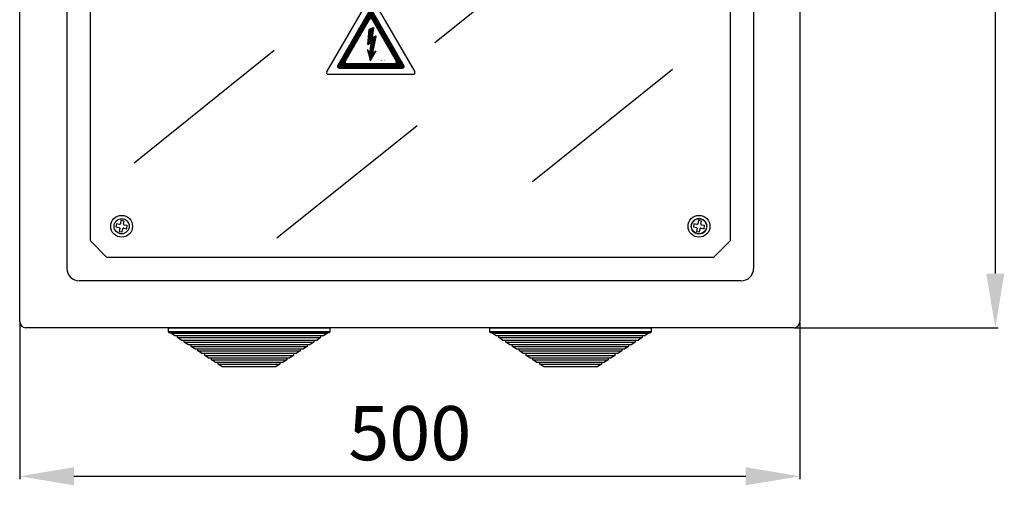
# Model space of a CAD drawing. Extents: x 211 to 648, y 332 to 673.
# Drawn here: x 213 to 277, y 332 to 362 of the extents above; entities that cross this region are included whole.
import ezdxf

# ---------------------------------------------------------------- set-up
doc = ezdxf.new("R2010")
doc.units = 0
doc.header["$MEASUREMENT"] = 0
doc.layers.get('0').update_dxf_attribs({"linetype": 'CONTINUOUS'})
doc.layers.get('DEFPOINTS').update_dxf_attribs({"linetype": 'CONTINUOUS'})
for name, color, linetype in [('COTES', 2, 'CONTINUOUS'), ('DIBUIX', 7, 'CONTINUOUS'), ('DIBUJO_INTERIOR', 4, 'CONTINUOUS')]:
    doc.layers.add(name, color=color, linetype=linetype)
doc.styles.add('ROMANS', font='arial.ttf')
doc.dimstyles.get("Standard").update_dxf_attribs({"dimtxt": 4.5, "dimasz": 5, "dimexe": 0.18, "dimexo": 0.0625, "dimgap": 1, "dimtad": 1, "dimdec": 1, "dimzin": 0, "dimdsep": 46, "dimtxsty": 'ROMANS', "dimcen": 1, "dimclrd": 256, "dimclre": 256, "dimclrt": 256, "dimadec": 0, "dimazin": 0, "dimtfac": 1, "dimtdec": 1, "dimtofl": 0, "dimtmove": 0, "dimatfit": 3, "dimfxl": 1, "dimtolj": 1, "dimtzin": 0, "dimarcsym": 0})

# ---------------------------------------------------------------- blocks, each defined once
blk = doc.blocks.new('*D39')
at = {"layer": 'COTES', "lineweight": -2, "transparency": 16777216}
for p, q in [((264.433, 420.503), (276.417, 420.503)), ((276.237, 417.003), (276.237, 346.027)), ((263.273, 342.527), (276.417, 342.527))]:
    blk.add_line(p, q, dxfattribs=at)
at = {"layer": 'COTES', "transparency": 16777216}
for points in [[(275.654, 417.003), (276.821, 417.003), (276.237, 420.503)], [(275.654, 346.027), (276.821, 346.027), (276.237, 342.527)]]:
    blk.add_solid(points, dxfattribs=at)
at = {"layer": 'DEFPOINTS', "color": 0, "transparency": 16777216}
for p in [(264.37, 420.503), (263.21, 342.527), (276.237, 342.527)]:
    blk.add_point(p, dxfattribs=at)
at = {"layer": 'COTES', "transparency": 16777216, "insert": (273.45, 381.515), "char_height": 3.5, "attachment_point": 5, "rotation": 90, "style": 'ROMANS'}
blk.add_mtext('\\A1;776', dxfattribs=at)
blk = doc.blocks.new('*D40')
at = {"layer": 'COTES', "lineweight": -2, "transparency": 16777216}
for p, q in [((213.194, 342.868), (213.194, 332.741)), ((263.614, 342.868), (263.614, 332.741)), ((216.694, 332.921), (260.114, 332.921))]:
    blk.add_line(p, q, dxfattribs=at)
at = {"layer": 'COTES', "transparency": 16777216}
for points in [[(216.694, 333.504), (216.694, 332.338), (213.194, 332.921)], [(260.114, 333.504), (260.114, 332.338), (263.614, 332.921)]]:
    blk.add_solid(points, dxfattribs=at)
at = {"layer": 'DEFPOINTS', "color": 0, "transparency": 16777216}
for p in [(213.194, 342.93), (263.614, 342.93), (263.614, 332.921)]:
    blk.add_point(p, dxfattribs=at)
at = {"layer": 'COTES', "transparency": 16777216, "insert": (238.404, 335.708), "char_height": 3.5, "attachment_point": 5, "style": 'ROMANS'}
blk.add_mtext('\\A1;500', dxfattribs=at)
blk = doc.blocks.new('A$C33A7488A')
at = {"layer": 'COTES'}
h = blk.add_hatch(dxfattribs=at)
h.set_pattern_fill('ANSI31', color=2, scale=0.08, style=0)
h.set_pattern_definition([(45, (57.905558, 55.986899), (-0.0070710678, 0.0070710678), [])])
h.paths.add_polyline_path([(5.81, 8.12, 0.577463), (5.46, 8.12), (1.41, 1.1, 0.577294), (1.58, 0.8), (9.69, 0.8, 0.577294), (9.86, 1.1)])
h.paths.add_polyline_path([(5.81, 7), (8.89, 1.66, -0.577294), (8.72, 1.36), (2.55, 1.36, -0.577294), (2.38, 1.66), (5.46, 7, -0.577463)], flags=16)
h.paths.add_polyline_path([(5.99, 5.98), (5.81, 4.62), (6.33, 4.93), (5.89, 2.66), (6.27, 3.01), (5.56, 1.74), (5.21, 3.16), (5.49, 2.71), (5.67, 4.06), (5.27, 3.82), (5.43, 5.74)], flags=0)
h.paths.add_polyline_path([(6.79, 1.93), (7.84, 1.93), (7.84, 1.63), (6.79, 1.63)], flags=8)
at = {"layer": 'DIBUIX', "color": 2}
for p, q in [((0.02, 0.3), (5.46, 9.72)), ((5.81, 9.72), (11.25, 0.3)), ((1.41, 1.1), (5.46, 8.12)), ((5.81, 8.12), (9.86, 1.1)), ((2.38, 1.66), (5.46, 7)), ((5.81, 7), (8.89, 1.66)), ((5.27, 3.82), (5.43, 5.74)), ((5.43, 5.74), (5.99, 5.98)), ((5.99, 5.98), (5.81, 4.62)), ((5.27, 3.82), (5.67, 4.06)), ((5.67, 4.06), (5.49, 2.7)), ((5.81, 4.62), (6.33, 4.93)), ((5.89, 2.66), (6.33, 4.93)), ((5.49, 2.71), (5.21, 3.16)), ((5.21, 3.16), (5.56, 1.74)), ((6.27, 3.01), (5.56, 1.74)), ((5.89, 2.66), (6.27, 3.01)), ((2.55, 1.36), (8.72, 1.36)), ((1.58, 0.8), (9.69, 0.8)), ((0.2, 0), (11.08, 0))]:
    blk.add_line(p, q, dxfattribs=at)
for centre, start, end in [((5.64, 9.62), 29.9903, 150.0097), ((5.64, 8.02), 29.9903, 150.0097), ((5.64, 6.9), 29.9903, 150.0097), ((2.55, 1.56), 150.0097, 270), ((8.72, 1.56), 270, 29.9903), ((0.2, 0.2), 150.0097, 270), ((1.58, 1), 150.0097, 270), ((9.69, 1), 270, 29.9903), ((11.08, 0.2), 270, 29.9903)]:
    blk.add_arc(centre, 0.2, start, end, dxfattribs=at)
at = {"layer": 'COTES', "color": 2, "insert": (6.84, 1.88), "char_height": 0.2, "width": 1.3312, "attachment_point": 1, "style": 'ROMANS'}
blk.add_mtext('AE-10', dxfattribs=at)
blk = doc.blocks.new('A$C5B1E070E')
at = {"layer": 'COTES', "xscale": 4.5, "yscale": 4.5, "zscale": 4.5}
blk.add_blockref('A$C33A7488A', (0, 0), dxfattribs=at)
blk = doc.blocks.new('A$C6133635B')
blk.add_blockref('A$C5B1E070E', (0.01, 0))
blk = doc.blocks.new('A$C7C414AD3')
at = {"layer": 'DIBUIX', "xscale": 0.2, "yscale": 0.2, "zscale": 0.2}
blk.add_blockref('A$C6133635B', (0, 0), dxfattribs=at)
blk = doc.blocks.new('A$C53FD4FCD')
at = {"layer": 'COTES', "xscale": 0.8, "yscale": 0.8, "zscale": 0.8}
blk.add_blockref('A$C7C414AD3', (-0.002, 0), dxfattribs=at)
blk = doc.blocks.new('A$C761603C8')
at = {"layer": 'COTES', "xscale": 7.173668133165374, "yscale": 7.173668133165374, "zscale": 7.173668133165374}
blk.add_blockref('A$C53FD4FCD', (0, 0), dxfattribs=at)

msp = doc.modelspace()

# ---------------------------------------------------------------- linework, layer by layer
at = {"color": 7, "linetype": 'Continuous'}
for p, q in [((213.194, 342.93), (213.194, 415.737)), ((263.614, 415.737), (263.614, 342.93)), ((216.251, 346.359), (216.251, 414.325)), ((260.62, 414.325), (260.62, 346.359)), ((259.813, 345.552), (217.057, 345.552)), ((263.21, 342.527), (213.597, 342.527))]:
    msp.add_line(p, q, dxfattribs=at)
for centre, radius, start, end in [((217.057, 346.359), 0.807, 180, 270), ((259.813, 346.359), 0.807, 270, 0), ((213.597, 342.93), 0.403, 180, 270), ((263.21, 342.93), 0.403, 270, 0), ((263.21, 342.93), 0.403, 270, 0)]:
    msp.add_arc(centre, radius, start, end, dxfattribs=at)
at = {"layer": 'COTES', "color": 4}
for p, q in [((240.013, 360.951), (249.07, 368.221)), ((220.588, 353.185), (229.645, 360.455)), ((246.326, 351.971), (255.383, 359.242)), ((229.815, 348.331), (238.872, 355.601))]:
    msp.add_line(p, q, dxfattribs=at)
at = {"layer": 'DIBUJO_INTERIOR'}
for p, q in [((259.108, 382.209), (259.108, 348.134)), ((217.763, 348.134), (217.763, 377.402)), ((219.738, 349.446), (219.705, 349.247)), ((219.937, 349.414), (219.738, 349.446)), ((219.904, 349.215), (219.937, 349.414)), ((257.049, 349.446), (257.016, 349.247)), ((257.248, 349.414), (257.049, 349.446)), ((257.215, 349.215), (257.248, 349.414)), ((219.448, 349.239), (219.415, 349.04)), ((219.415, 349.04), (219.614, 349.007)), ((219.647, 349.206), (219.448, 349.239)), ((219.656, 348.949), (219.623, 348.75)), ((219.623, 348.75), (219.822, 348.717)), ((219.822, 348.717), (219.855, 348.916)), ((219.913, 348.958), (220.112, 348.925)), ((220.145, 349.124), (219.946, 349.157)), ((220.112, 348.925), (220.145, 349.124)), ((256.759, 349.239), (256.726, 349.04)), ((256.726, 349.04), (256.925, 349.007)), ((256.958, 349.206), (256.759, 349.239)), ((256.967, 348.949), (256.934, 348.75)), ((256.934, 348.75), (257.133, 348.717)), ((257.133, 348.717), (257.166, 348.916)), ((257.224, 348.958), (257.423, 348.925)), ((257.455, 349.124), (257.256, 349.157)), ((257.423, 348.925), (257.455, 349.124)), ((217.763, 348.134), (218.833, 347.065)), ((259.108, 348.134), (258.038, 347.065)), ((235.914, 347.065), (218.833, 347.065)), ((258.038, 347.065), (235.914, 347.065))]:
    msp.add_line(p, q, dxfattribs=at)
at = {"layer": 'DIBUJO_INTERIOR', "linetype": 'Continuous'}
for p, q in [((222.8, 342.527), (233.235, 342.527)), ((222.8, 342.251), (222.8, 342.527)), ((233.235, 342.527), (233.235, 342.251)), ((243.573, 342.527), (254.008, 342.527)), ((243.573, 342.251), (243.573, 342.527)), ((254.008, 342.527), (254.008, 342.251)), ((233.235, 342.251), (222.8, 342.251)), ((222.831, 342.22), (233.204, 342.22)), ((222.953, 342.169), (222.953, 342.22)), ((222.953, 342.169), (233.081, 342.169)), ((223.188, 342.016), (222.953, 342.169)), ((223.188, 342.016), (232.847, 342.016)), ((223.392, 341.883), (223.392, 342.016)), ((223.392, 341.883), (232.642, 341.883)), ((223.627, 341.73), (223.392, 341.883)), ((223.627, 341.73), (232.408, 341.73)), ((223.832, 341.596), (223.832, 341.73)), ((232.203, 341.73), (232.203, 341.596)), ((232.642, 341.883), (232.408, 341.73)), ((232.642, 342.016), (232.642, 341.883)), ((233.081, 342.169), (232.847, 342.016)), ((233.081, 342.22), (233.081, 342.169)), ((254.008, 342.251), (243.573, 342.251)), ((243.604, 342.22), (253.977, 342.22)), ((243.726, 342.169), (243.726, 342.22)), ((243.726, 342.169), (253.854, 342.169)), ((243.961, 342.016), (243.726, 342.169)), ((243.961, 342.016), (253.62, 342.016)), ((244.166, 341.883), (244.166, 342.016)), ((244.166, 341.883), (253.415, 341.883)), ((244.4, 341.73), (244.166, 341.883)), ((244.4, 341.73), (253.181, 341.73)), ((244.605, 341.596), (244.605, 341.73)), ((252.976, 341.73), (252.976, 341.596)), ((253.415, 341.883), (253.181, 341.73)), ((253.415, 342.016), (253.415, 341.883)), ((253.854, 342.169), (253.62, 342.016)), ((253.854, 342.22), (253.854, 342.169)), ((223.832, 341.596), (232.203, 341.596)), ((224.066, 341.443), (223.832, 341.596)), ((224.066, 341.443), (231.969, 341.443)), ((224.271, 341.31), (224.271, 341.443)), ((224.271, 341.31), (231.764, 341.31)), ((224.505, 341.157), (224.271, 341.31)), ((224.505, 341.157), (231.53, 341.157)), ((224.71, 341.024), (224.71, 341.157)), ((231.325, 341.157), (231.325, 341.024)), ((231.764, 341.31), (231.53, 341.157)), ((231.764, 341.443), (231.764, 341.31)), ((232.203, 341.596), (231.969, 341.443)), ((244.605, 341.596), (252.976, 341.596)), ((244.839, 341.443), (244.605, 341.596)), ((244.839, 341.443), (252.742, 341.443)), ((245.044, 341.31), (245.044, 341.443)), ((245.044, 341.31), (252.537, 341.31)), ((245.278, 341.157), (245.044, 341.31)), ((245.278, 341.157), (252.303, 341.157)), ((245.483, 341.024), (245.483, 341.157)), ((252.098, 341.157), (252.098, 341.024)), ((252.537, 341.31), (252.303, 341.157)), ((252.537, 341.443), (252.537, 341.31)), ((252.976, 341.596), (252.742, 341.443)), ((224.71, 341.024), (231.325, 341.024)), ((224.944, 340.871), (224.71, 341.024)), ((224.944, 340.871), (231.091, 340.871)), ((225.149, 340.737), (225.149, 340.871)), ((225.149, 340.737), (230.886, 340.737)), ((225.383, 340.584), (225.149, 340.737)), ((225.383, 340.584), (230.652, 340.584)), ((225.588, 340.451), (225.588, 340.584)), ((225.588, 340.451), (230.447, 340.451)), ((225.822, 340.298), (225.588, 340.451)), ((230.447, 340.451), (230.213, 340.298)), ((230.447, 340.584), (230.447, 340.451)), ((230.886, 340.737), (230.652, 340.584)), ((230.886, 340.871), (230.886, 340.737)), ((231.325, 341.024), (231.091, 340.871)), ((245.483, 341.024), (252.098, 341.024)), ((245.717, 340.871), (245.483, 341.024)), ((245.717, 340.871), (251.864, 340.871)), ((245.922, 340.737), (245.922, 340.871)), ((245.922, 340.737), (251.659, 340.737)), ((246.156, 340.584), (245.922, 340.737)), ((246.156, 340.584), (251.425, 340.584)), ((246.361, 340.451), (246.361, 340.584)), ((246.361, 340.451), (251.22, 340.451)), ((246.595, 340.298), (246.361, 340.451)), ((251.22, 340.451), (250.986, 340.298)), ((251.22, 340.584), (251.22, 340.451)), ((251.659, 340.737), (251.425, 340.584)), ((251.659, 340.871), (251.659, 340.737)), ((252.098, 341.024), (251.864, 340.871)), ((225.822, 340.298), (230.213, 340.298)), ((226.027, 340.165), (226.027, 340.298)), ((226.027, 340.165), (230.008, 340.165)), ((226.261, 340.012), (226.027, 340.165)), ((226.261, 340.012), (229.773, 340.012)), ((230.008, 340.165), (229.773, 340.012)), ((230.008, 340.298), (230.008, 340.165)), ((246.595, 340.298), (250.986, 340.298)), ((246.8, 340.165), (246.8, 340.298)), ((246.8, 340.165), (250.781, 340.165)), ((247.034, 340.012), (246.8, 340.165)), ((247.034, 340.012), (250.547, 340.012)), ((250.781, 340.165), (250.547, 340.012)), ((250.781, 340.298), (250.781, 340.165))]:
    msp.add_line(p, q, dxfattribs=at)
at = {"layer": 'DIBUJO_INTERIOR'}
for centre, radius in [((219.78, 349.082), 0.706), ((219.78, 349.082), 0.489), ((257.091, 349.082), 0.706), ((257.091, 349.082), 0.504), ((257.091, 349.082), 0.504), ((257.091, 349.082), 0.489)]:
    msp.add_circle(centre, radius, dxfattribs=at)
for centre, start, end in [((219.606, 348.957), 350.64822, 80.64822), ((219.655, 349.256), 260.64822, 350.64822), ((219.905, 348.908), 80.64822, 170.64822), ((219.954, 349.206), 170.64822, 260.64822), ((256.917, 348.957), 350.64822, 80.64822), ((256.966, 349.256), 260.64822, 350.64822), ((257.215, 348.908), 80.64822, 170.64822), ((257.265, 349.206), 170.64822, 260.64822)]:
    msp.add_arc(centre, 0.0504, start, end, dxfattribs=at)
at = {"layer": 'DIBUJO_INTERIOR', "linetype": 'Continuous'}
for centre, start, end in [((222.831, 342.251), 180, 270), ((233.204, 342.251), 270, 0), ((243.604, 342.251), 180, 270), ((253.977, 342.251), 270, 0)]:
    msp.add_arc(centre, 0.0307, start, end, dxfattribs=at)

# ---------------------------------------------------------------- block references
at = {"layer": 'COTES', "ltscale": 5, "xscale": 0.0979957970621399, "yscale": 0.0979957970621399, "zscale": 0.0979957970621399}
msp.add_blockref('A$C761603C8', (233.029, 358.906), dxfattribs=at)

# ---------------------------------------------------------------- dimensions: what is measured, and where the dimension line sits
at = {"layer": 'COTES'}
dim = msp.add_linear_dim(base=(276.237, 342.527), p1=(264.37, 420.503), p2=(263.21, 342.527), angle=90, text='776', dimstyle='Standard', override={"dimtxt": 3.5, "dimasz": 3.5}, dxfattribs=at)
dim.commit()
dim.dimension.update_dxf_attribs({"geometry": '*D39', "text_midpoint": (273.45, 381.515)})
dim = msp.add_linear_dim(base=(263.614, 332.921), p1=(213.194, 342.93), p2=(263.614, 342.93), text='500', dimstyle='Standard', override={"dimtxt": 3.5, "dimasz": 3.5}, dxfattribs=at)
dim.commit()
dim.dimension.update_dxf_attribs({"geometry": '*D40', "text_midpoint": (238.404, 335.708)})

doc.saveas('drawing.dxf')
